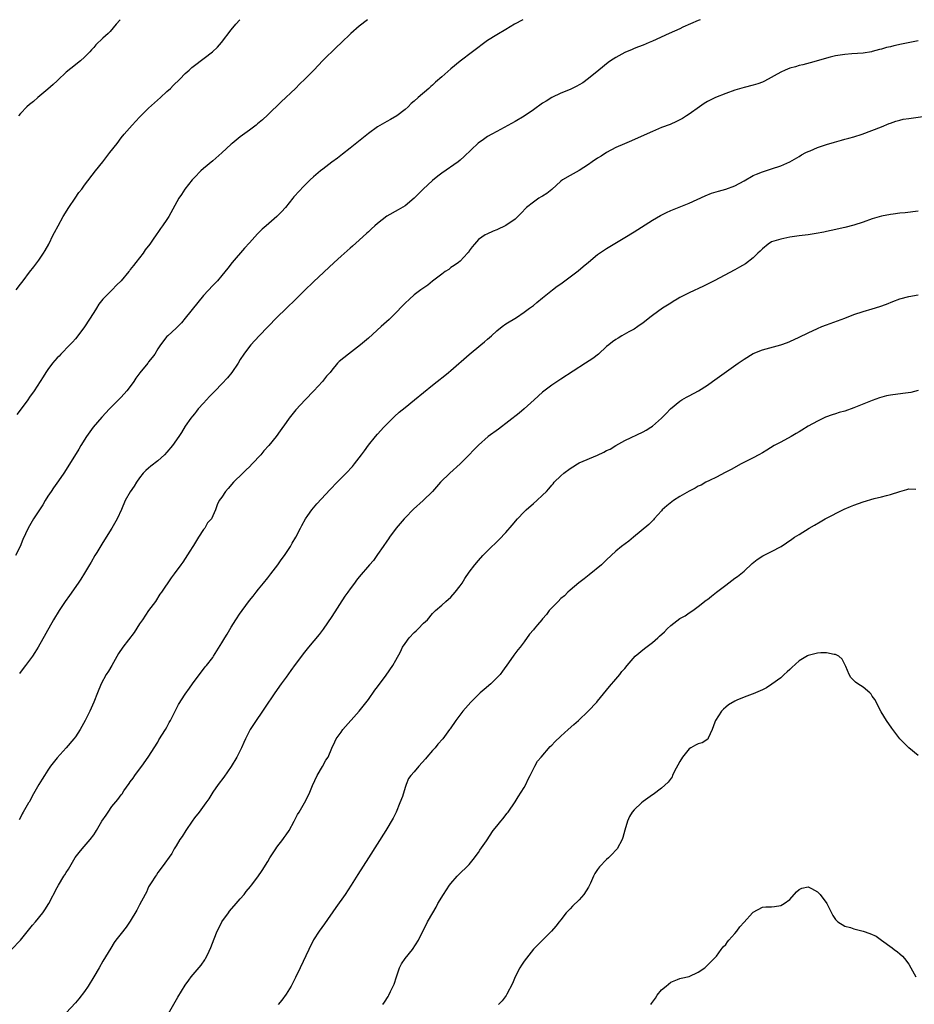
# Model space of a CAD drawing. Units: inches. Extents: x 2589000 to 2592000, y 1509000 to 1512000.
# Drawn here: x 2591367 to 2591562, y 1511785 to 1512000 of the extents above; entities that cross this region are included whole.
import ezdxf

# ---------------------------------------------------------------- set-up
doc = ezdxf.new("R2010")
doc.units = ezdxf.units.IN
doc.header["$MEASUREMENT"] = 0
doc.layers.add('LD25891509_10ft', color=93, linetype='Continuous')

msp = doc.modelspace()

# ---------------------------------------------------------------- linework, layer by layer
at = {"layer": 'LD25891509_10ft'}
for points, elevation in [([(2591476.67, 1512000), (2591474.9, 1511999), (2591473, 1511997.87), (2591471, 1511996.72), (2591469, 1511995.46), (2591465.7, 1511993), (2591463, 1511990.93), (2591461, 1511989.26), (2591459, 1511987.55), (2591457.65, 1511986.35), (2591457, 1511985.73), (2591456.6, 1511985.4), (2591456.17, 1511985), (2591453.84, 1511983), (2591453, 1511982.24), (2591452.33, 1511981.67), (2591451.68, 1511981), (2591451, 1511980.38), (2591449.16, 1511979), (2591447.78, 1511978.22), (2591447, 1511977.8), (2591445, 1511976.58), (2591443, 1511975.14), (2591439, 1511971.96), (2591437.34, 1511970.66), (2591436.21, 1511969.79), (2591435, 1511968.9), (2591433, 1511967.38), (2591432.52, 1511967), (2591431, 1511965.69), (2591430.25, 1511965), (2591429, 1511963.79), (2591427.65, 1511962.35), (2591427, 1511961.63), (2591426.71, 1511961.29), (2591426.49, 1511961), (2591424.86, 1511959), (2591423.98, 1511958.02), (2591422.96, 1511957), (2591420.63, 1511955), (2591419.77, 1511954.23), (2591419, 1511953.48), (2591418.74, 1511953.26), (2591417, 1511951.3), (2591415.9, 1511950.1), (2591413.21, 1511947), (2591412.27, 1511945.73), (2591411, 1511944.16), (2591410.02, 1511943), (2591409, 1511941.98), (2591407, 1511939.76), (2591405.75, 1511938.25), (2591403, 1511934.8), (2591402.17, 1511933.83), (2591401.34, 1511933), (2591401, 1511932.64), (2591399.18, 1511931), (2591399, 1511930.81), (2591397.56, 1511929), (2591397, 1511928.17), (2591396.33, 1511927), (2591395.77, 1511926.23), (2591395, 1511925.28), (2591394.8, 1511925), (2591393.09, 1511922.91), (2591392.24, 1511921.76), (2591391.77, 1511921), (2591391, 1511919.92), (2591390.26, 1511919), (2591389, 1511917.59), (2591388.69, 1511917.31), (2591388.42, 1511917), (2591386.46, 1511915), (2591384.77, 1511913.23), (2591382.86, 1511911), (2591381.42, 1511909), (2591380.21, 1511907), (2591379.79, 1511906.21), (2591377, 1511901.77), (2591376.5, 1511901), (2591375.34, 1511899.34), (2591374.2, 1511897.8), (2591373.69, 1511897), (2591373, 1511895.96), (2591372.4, 1511895), (2591371.9, 1511894.1), (2591371.16, 1511893), (2591369.86, 1511891), (2591368.72, 1511889), (2591367.52, 1511886.48), (2591366.92, 1511885), (2591365.91, 1511883)], 8650), ([(2591366.09, 1511941), (2591367, 1511942.26), (2591367.6, 1511943), (2591369, 1511944.88), (2591369.95, 1511946.05), (2591371, 1511947.51), (2591372.05, 1511949), (2591372.42, 1511949.58), (2591373.19, 1511951), (2591374.19, 1511953), (2591374.48, 1511953.52), (2591375.24, 1511955), (2591376.36, 1511957), (2591377.57, 1511959), (2591378.95, 1511961.05), (2591379.76, 1511962.24), (2591380.38, 1511963), (2591381, 1511963.86), (2591383.41, 1511967), (2591384.98, 1511969), (2591385.89, 1511970.11), (2591386.54, 1511971), (2591388.13, 1511973), (2591389, 1511974.17), (2591389.68, 1511975), (2591391.4, 1511977), (2591393, 1511978.73), (2591395, 1511980.67), (2591397.6, 1511983), (2591399, 1511984.29), (2591399.74, 1511985), (2591400.37, 1511985.63), (2591401.78, 1511987), (2591403, 1511988.23), (2591403.84, 1511989), (2591404.45, 1511989.55), (2591405, 1511989.99), (2591408.96, 1511993), (2591410, 1511994), (2591410.89, 1511995), (2591413, 1511997.79), (2591414.01, 1511999), (2591414.92, 1512000)], 8630), ([(2591442.82, 1512000), (2591441, 1511998.58), (2591439.17, 1511997), (2591437, 1511994.93), (2591436, 1511994), (2591433, 1511991.07), (2591431.05, 1511989), (2591429.09, 1511987), (2591428.02, 1511985.98), (2591427.05, 1511985), (2591423.9, 1511982.1), (2591421, 1511979.21), (2591419.85, 1511978.15), (2591418.76, 1511977.24), (2591418.46, 1511977), (2591417, 1511975.88), (2591415, 1511974.39), (2591413.25, 1511973), (2591413, 1511972.79), (2591411, 1511970.94), (2591409, 1511969.18), (2591407, 1511967.53), (2591406.41, 1511967), (2591405, 1511965.57), (2591404.48, 1511965), (2591402.89, 1511963), (2591402.17, 1511961.83), (2591401.58, 1511961), (2591399.38, 1511957), (2591399, 1511956.38), (2591398.05, 1511955), (2591397.59, 1511954.41), (2591397, 1511953.51), (2591396.78, 1511953.22), (2591395.84, 1511951.84), (2591395.24, 1511951), (2591394.24, 1511949.76), (2591393.77, 1511949), (2591393, 1511948.04), (2591392.22, 1511947), (2591391.66, 1511946.34), (2591391, 1511945.43), (2591390.8, 1511945.2), (2591390.65, 1511945), (2591389, 1511943.01), (2591387.97, 1511942.03), (2591387.04, 1511941), (2591385.02, 1511938.98), (2591384.12, 1511937.88), (2591383.59, 1511937), (2591383, 1511936.1), (2591381, 1511932.94), (2591379.53, 1511931), (2591379, 1511930.34), (2591378.38, 1511929.62), (2591377.79, 1511929), (2591375.83, 1511927), (2591375.44, 1511926.56), (2591375, 1511926.15), (2591374.03, 1511925), (2591373, 1511923.62), (2591372.55, 1511923), (2591371.98, 1511922.01), (2591371.29, 1511921), (2591370.01, 1511919), (2591369, 1511917.56), (2591368.63, 1511917), (2591367.17, 1511915), (2591366.23, 1511913.77)], 8640), ([(2591388.76, 1512000), (2591387.94, 1511999), (2591386.57, 1511997.43), (2591386.15, 1511997), (2591385, 1511995.96), (2591383.5, 1511994.5), (2591383, 1511993.96), (2591382.56, 1511993.44), (2591382.17, 1511993), (2591381, 1511991.8), (2591380.12, 1511991), (2591379.5, 1511990.5), (2591379, 1511990.16), (2591377, 1511988.53), (2591375.19, 1511986.81), (2591375, 1511986.65), (2591374.16, 1511985.84), (2591373, 1511984.83), (2591370.81, 1511983), (2591369.89, 1511982.11), (2591369, 1511981.49), (2591368.44, 1511981), (2591367, 1511979.51), (2591366.57, 1511979)], 8620), ([(2591515.41, 1512000), (2591515, 1511999.83), (2591511.66, 1511998.34), (2591511, 1511998.02), (2591508.68, 1511997), (2591505, 1511995.3), (2591504.26, 1511995), (2591503, 1511994.45), (2591501.96, 1511994.04), (2591501, 1511993.68), (2591500.54, 1511993.46), (2591499, 1511992.81), (2591497, 1511991.76), (2591495.85, 1511991), (2591495.35, 1511990.65), (2591493.28, 1511989), (2591491, 1511987.13), (2591489.77, 1511986.23), (2591489, 1511985.75), (2591488.52, 1511985.48), (2591487, 1511984.79), (2591485, 1511983.98), (2591483, 1511983.01), (2591481.76, 1511982.24), (2591481, 1511981.74), (2591479, 1511980.32), (2591477, 1511978.97), (2591475, 1511977.8), (2591471, 1511975.6), (2591469.93, 1511975), (2591469, 1511974.46), (2591468.13, 1511973.87), (2591466.98, 1511973.02), (2591463.89, 1511970.11), (2591463, 1511969.35), (2591462.55, 1511969), (2591459, 1511966.47), (2591458.17, 1511965.83), (2591457, 1511964.86), (2591454.96, 1511963), (2591452.98, 1511961.02), (2591451, 1511959.37), (2591449.51, 1511958.49), (2591447, 1511957.09), (2591445, 1511955.53), (2591444.4, 1511955), (2591443.69, 1511954.31), (2591443, 1511953.7), (2591442.64, 1511953.36), (2591441, 1511951.86), (2591439.48, 1511950.52), (2591439, 1511950.12), (2591437, 1511948.4), (2591435.48, 1511947), (2591431, 1511942.78), (2591429, 1511940.84), (2591427.16, 1511939), (2591425, 1511936.91), (2591423, 1511934.95), (2591419.16, 1511931), (2591417.31, 1511929), (2591417, 1511928.62), (2591415.79, 1511927), (2591415, 1511925.78), (2591414.53, 1511925), (2591413.19, 1511923), (2591412.22, 1511921.78), (2591411, 1511920.48), (2591409.51, 1511919), (2591408.3, 1511917.7), (2591407.6, 1511917), (2591407, 1511916.28), (2591405.85, 1511915), (2591405.48, 1511914.52), (2591405, 1511913.95), (2591404.59, 1511913.41), (2591404.23, 1511913), (2591403, 1511911.23), (2591402.14, 1511909.86), (2591401.62, 1511909), (2591400.22, 1511907), (2591399, 1511905.57), (2591398.49, 1511905), (2591397, 1511903.7), (2591395.5, 1511902.5), (2591395, 1511902.07), (2591394.41, 1511901.59), (2591393.84, 1511901), (2591393, 1511899.94), (2591392.34, 1511899), (2591391.82, 1511898.18), (2591391, 1511896.94), (2591389.9, 1511895), (2591389.09, 1511893.09), (2591388.11, 1511891), (2591386.95, 1511889), (2591385, 1511885.86), (2591383.69, 1511883.69), (2591383.28, 1511883), (2591382.45, 1511881.55), (2591382.1, 1511881), (2591381, 1511879.13), (2591380.18, 1511877.82), (2591379.64, 1511877), (2591377.71, 1511874.29), (2591376.74, 1511873), (2591375.44, 1511871), (2591374.26, 1511869), (2591370.85, 1511863), (2591370.16, 1511861.84), (2591369.62, 1511861), (2591369, 1511860.14), (2591368.15, 1511859), (2591367.63, 1511858.37), (2591366.78, 1511857.22)], 8660), ([(2591563, 1511995.42), (2591559.35, 1511994.65), (2591557.71, 1511994.29), (2591557, 1511994.09), (2591556.1, 1511993.9), (2591555, 1511993.56), (2591554.54, 1511993.46), (2591553, 1511993.03), (2591552.83, 1511993), (2591551, 1511992.7), (2591548.52, 1511992.52), (2591547, 1511992.43), (2591545, 1511992.11), (2591543.81, 1511991.81), (2591539.42, 1511990.58), (2591537.83, 1511990.17), (2591537, 1511989.97), (2591536.26, 1511989.74), (2591535, 1511989.4), (2591534, 1511989), (2591533, 1511988.56), (2591529.45, 1511986.55), (2591529, 1511986.37), (2591527.99, 1511986.01), (2591527, 1511985.7), (2591525, 1511985.21), (2591523, 1511984.61), (2591521, 1511983.87), (2591518.8, 1511983), (2591517, 1511982.11), (2591516.29, 1511981.71), (2591515.24, 1511981), (2591513, 1511979.38), (2591512.4, 1511979), (2591511.56, 1511978.44), (2591510.26, 1511977.74), (2591508.86, 1511977.14), (2591507, 1511976.43), (2591505, 1511975.6), (2591503.22, 1511974.78), (2591500.45, 1511973.55), (2591498.93, 1511972.93), (2591497, 1511972.06), (2591495, 1511971.03), (2591493.79, 1511970.21), (2591493, 1511969.74), (2591491.85, 1511969), (2591491, 1511968.35), (2591489, 1511967.06), (2591487.68, 1511966.32), (2591487, 1511965.97), (2591485.39, 1511965), (2591485, 1511964.73), (2591483.04, 1511962.96), (2591481.93, 1511962.07), (2591481, 1511961.5), (2591480.7, 1511961.3), (2591480.18, 1511961), (2591479, 1511960.19), (2591477.52, 1511959), (2591476.29, 1511957.71), (2591475.59, 1511957), (2591475, 1511956.45), (2591473, 1511955.04), (2591471, 1511954.11), (2591470.2, 1511953.8), (2591468.81, 1511953.19), (2591468.45, 1511953), (2591467, 1511951.98), (2591466.11, 1511951), (2591465.63, 1511950.37), (2591465, 1511949.51), (2591464.8, 1511949.2), (2591464.64, 1511949), (2591463, 1511947.3), (2591462.66, 1511947), (2591461.7, 1511946.3), (2591461, 1511945.86), (2591460.51, 1511945.49), (2591459.77, 1511945), (2591459, 1511944.46), (2591457, 1511942.88), (2591455.96, 1511942.04), (2591454.42, 1511941), (2591453, 1511939.9), (2591451.94, 1511939), (2591451, 1511938.09), (2591450.46, 1511937.54), (2591449, 1511936.03), (2591447.48, 1511934.52), (2591445.8, 1511933), (2591443, 1511930.5), (2591441.26, 1511929), (2591438.66, 1511927), (2591436.63, 1511925.37), (2591436.26, 1511925), (2591435, 1511923.51), (2591434.6, 1511923), (2591433.86, 1511922.14), (2591432.98, 1511921), (2591431.1, 1511919), (2591429.15, 1511917), (2591427.16, 1511914.84), (2591426.25, 1511913.75), (2591425.7, 1511913), (2591425, 1511912.04), (2591423.75, 1511910.25), (2591422.86, 1511909), (2591421.23, 1511907), (2591420.17, 1511905.83), (2591419.47, 1511905), (2591417.62, 1511903), (2591417, 1511902.36), (2591416.31, 1511901.69), (2591415.58, 1511901), (2591413.53, 1511899), (2591412.38, 1511897.62), (2591411.78, 1511897), (2591411, 1511895.75), (2591410.43, 1511895), (2591409.95, 1511894.05), (2591409.6, 1511893), (2591408.7, 1511891), (2591407.86, 1511890.14), (2591407.25, 1511889), (2591407, 1511888.66), (2591405.88, 1511887), (2591404.81, 1511885.19), (2591404.67, 1511885), (2591403.97, 1511883.97), (2591402.47, 1511881.53), (2591402.03, 1511881), (2591400.61, 1511879), (2591399.89, 1511878.11), (2591397.82, 1511875), (2591397.46, 1511874.54), (2591396.49, 1511873), (2591395, 1511870.98), (2591393.63, 1511869), (2591393, 1511868.06), (2591391.82, 1511866.18), (2591389.34, 1511863), (2591388.39, 1511861.61), (2591386.94, 1511859), (2591386.23, 1511857.77), (2591385.75, 1511857), (2591384.67, 1511855), (2591383.82, 1511853), (2591383.03, 1511851), (2591382.16, 1511849), (2591381.17, 1511847), (2591380.02, 1511845), (2591379, 1511843.44), (2591378.68, 1511843), (2591376.99, 1511841), (2591375, 1511838.82), (2591373.59, 1511837), (2591373, 1511836.15), (2591372.24, 1511835), (2591371.79, 1511834.21), (2591371.05, 1511833), (2591369.87, 1511831), (2591369, 1511829.32), (2591368.88, 1511829.12), (2591368.78, 1511829), (2591367.61, 1511827), (2591367.37, 1511826.63), (2591367, 1511825.83), (2591366.7, 1511825.3)], 8670), ([(2591365.06, 1511797), (2591367.01, 1511798.99), (2591369.67, 1511802.33), (2591370.27, 1511803), (2591371.89, 1511805), (2591372.35, 1511805.65), (2591373.18, 1511807), (2591375, 1511810.49), (2591375.29, 1511811), (2591376.52, 1511813), (2591376.71, 1511813.29), (2591377, 1511813.82), (2591377.47, 1511814.53), (2591378.93, 1511817.07), (2591379.82, 1511818.18), (2591380.49, 1511819), (2591382.27, 1511821), (2591383, 1511822), (2591383.4, 1511822.6), (2591383.6, 1511823), (2591384.79, 1511825), (2591385.72, 1511826.28), (2591386.16, 1511827), (2591387, 1511828.18), (2591388.25, 1511829.75), (2591389, 1511830.76), (2591389.2, 1511831), (2591389.62, 1511831.62), (2591390.76, 1511833.23), (2591391, 1511833.61), (2591391.59, 1511834.41), (2591391.99, 1511835), (2591393, 1511836.37), (2591393.49, 1511837), (2591394.92, 1511839), (2591397, 1511842.29), (2591397.25, 1511842.75), (2591398.68, 1511845), (2591399, 1511845.55), (2591399.48, 1511846.52), (2591399.75, 1511847), (2591400.83, 1511849.17), (2591401.53, 1511850.47), (2591403, 1511852.7), (2591403.92, 1511854.08), (2591404.61, 1511855), (2591406.44, 1511857.56), (2591407, 1511858.21), (2591407.33, 1511858.67), (2591407.62, 1511859), (2591409, 1511860.77), (2591409.16, 1511861), (2591411, 1511863.93), (2591411.62, 1511865), (2591412.15, 1511865.85), (2591413, 1511867.33), (2591414.05, 1511869), (2591415, 1511870.41), (2591415.25, 1511870.75), (2591415.41, 1511871), (2591417, 1511873.16), (2591417.84, 1511874.16), (2591418.47, 1511875), (2591419, 1511875.67), (2591420.1, 1511877), (2591421, 1511878.16), (2591421.69, 1511879), (2591423.2, 1511881), (2591423.96, 1511882.04), (2591424.63, 1511883), (2591425.94, 1511885), (2591426.32, 1511885.68), (2591427.13, 1511887), (2591428.17, 1511889), (2591428.44, 1511889.56), (2591429.24, 1511891), (2591429.78, 1511891.78), (2591430.6, 1511893), (2591431.7, 1511894.3), (2591434.6, 1511897.4), (2591436.15, 1511899), (2591438.14, 1511901), (2591439.52, 1511902.48), (2591439.96, 1511903), (2591441.48, 1511905), (2591442.1, 1511905.9), (2591443, 1511907.09), (2591444.56, 1511909), (2591445, 1511909.47), (2591446.34, 1511911), (2591448.29, 1511913), (2591448.65, 1511913.35), (2591449.72, 1511914.28), (2591451, 1511915.33), (2591453.08, 1511917), (2591457, 1511920.2), (2591457.99, 1511921), (2591459.67, 1511922.33), (2591460.47, 1511923), (2591461, 1511923.42), (2591465, 1511926.89), (2591467.56, 1511929), (2591468.33, 1511929.67), (2591469, 1511930.27), (2591469.84, 1511931), (2591471, 1511932.05), (2591472.22, 1511933), (2591473, 1511933.58), (2591475.28, 1511935), (2591477, 1511936.12), (2591478.18, 1511937), (2591479, 1511937.63), (2591479.73, 1511938.27), (2591481, 1511939.25), (2591483.19, 1511941), (2591484.21, 1511941.79), (2591485, 1511942.36), (2591488.8, 1511945.2), (2591489.9, 1511946.1), (2591491, 1511947.07), (2591493, 1511948.71), (2591493.42, 1511949), (2591495, 1511950.01), (2591499, 1511952.41), (2591501, 1511953.65), (2591505, 1511956.24), (2591506.74, 1511957.26), (2591508.09, 1511957.91), (2591509, 1511958.31), (2591513, 1511959.95), (2591516.49, 1511961.51), (2591517.91, 1511962.09), (2591519.42, 1511962.58), (2591521, 1511963.03), (2591523, 1511963.75), (2591525, 1511964.84), (2591527, 1511965.99), (2591527.71, 1511966.29), (2591529, 1511966.79), (2591531, 1511967.43), (2591533, 1511968.12), (2591535, 1511969), (2591537, 1511970.15), (2591537.51, 1511970.49), (2591538.51, 1511971), (2591539, 1511971.25), (2591539.4, 1511971.4), (2591541, 1511972.08), (2591543, 1511972.74), (2591544.73, 1511973.27), (2591546.28, 1511973.72), (2591547, 1511973.89), (2591547.86, 1511974.14), (2591549, 1511974.43), (2591550.81, 1511975), (2591555, 1511976.61), (2591556.7, 1511977.3), (2591557, 1511977.39), (2591558.16, 1511977.84), (2591559, 1511978.04), (2591559.75, 1511978.25), (2591561, 1511978.46), (2591565.02, 1511978.98)], 8680), ([(2591563, 1511958.22), (2591560.14, 1511957.86), (2591559, 1511957.74), (2591557.55, 1511957.55), (2591557, 1511957.47), (2591555, 1511957.1), (2591553, 1511956.53), (2591551, 1511955.8), (2591549, 1511955.13), (2591547, 1511954.62), (2591544.04, 1511953.96), (2591543, 1511953.75), (2591542.39, 1511953.61), (2591540.71, 1511953.29), (2591538.97, 1511953.03), (2591537, 1511952.78), (2591535, 1511952.49), (2591534.37, 1511952.37), (2591533, 1511952.09), (2591531, 1511951.47), (2591530.23, 1511951), (2591529, 1511950), (2591528.53, 1511949.47), (2591528, 1511949), (2591527, 1511948.01), (2591525.3, 1511946.7), (2591524.03, 1511945.97), (2591523, 1511945.4), (2591518.45, 1511943), (2591516.16, 1511941.84), (2591513, 1511940.39), (2591511, 1511939.36), (2591510.38, 1511939), (2591509.55, 1511938.45), (2591509, 1511938.14), (2591508.32, 1511937.68), (2591507.17, 1511937), (2591505, 1511935.44), (2591504.43, 1511935), (2591503.66, 1511934.33), (2591503, 1511933.84), (2591501.81, 1511933), (2591501, 1511932.46), (2591499.83, 1511931.83), (2591498.34, 1511931), (2591497.5, 1511930.5), (2591497, 1511930.18), (2591496.31, 1511929.69), (2591495.45, 1511929), (2591495, 1511928.61), (2591493.2, 1511927), (2591491.95, 1511926.05), (2591490.39, 1511925), (2591485, 1511921.54), (2591483, 1511920.21), (2591481, 1511918.68), (2591479.17, 1511917), (2591477, 1511915.06), (2591475.88, 1511914.12), (2591471.37, 1511910.63), (2591469.15, 1511909), (2591467, 1511907.09), (2591465.96, 1511906.04), (2591465, 1511904.98), (2591463.03, 1511903), (2591460.79, 1511901), (2591458.72, 1511899), (2591456.99, 1511897), (2591454.95, 1511895), (2591452.86, 1511893.14), (2591451, 1511891.25), (2591450.77, 1511891), (2591449.06, 1511889), (2591447.58, 1511887), (2591447.36, 1511886.64), (2591447, 1511886.14), (2591446.24, 1511885), (2591445, 1511883.23), (2591444.06, 1511881.94), (2591443.21, 1511881), (2591441, 1511878.38), (2591440.4, 1511877.6), (2591439.96, 1511877), (2591439, 1511875.76), (2591438.49, 1511875), (2591437.87, 1511874.13), (2591435, 1511869.67), (2591433.09, 1511866.91), (2591432.21, 1511865.79), (2591429.87, 1511863), (2591429, 1511861.91), (2591427, 1511859.2), (2591426.08, 1511857.92), (2591425, 1511856.48), (2591423.94, 1511855), (2591422.56, 1511853), (2591420.33, 1511849.67), (2591417.87, 1511846.13), (2591417.19, 1511845), (2591416.18, 1511843), (2591415.8, 1511842.2), (2591415.29, 1511841), (2591415, 1511840.43), (2591414.23, 1511839), (2591413, 1511836.94), (2591411.41, 1511834.59), (2591410.21, 1511833), (2591409, 1511831.31), (2591408.11, 1511829.89), (2591407.49, 1511829), (2591406, 1511827), (2591405, 1511825.73), (2591404.47, 1511825), (2591403.15, 1511823), (2591402.35, 1511821.65), (2591401.84, 1511821), (2591401, 1511819.62), (2591400.58, 1511819), (2591400.05, 1511817.95), (2591397.98, 1511815), (2591397, 1511813.77), (2591396.7, 1511813.3), (2591396.47, 1511813), (2591395.52, 1511811.52), (2591395, 1511810.65), (2591394.5, 1511809.5), (2591394.22, 1511809), (2591393, 1511806.75), (2591392.43, 1511805.57), (2591391, 1511803.15), (2591390.11, 1511801.89), (2591389, 1511800.49), (2591387.87, 1511799), (2591387.5, 1511798.5), (2591386.71, 1511797.29), (2591385, 1511794.43), (2591384.19, 1511793), (2591383, 1511791), (2591381.77, 1511789), (2591381, 1511787.82), (2591379.78, 1511786.22), (2591379, 1511785.31), (2591377, 1511783.18)], 8690), ([(2591399.37, 1511783), (2591401.4, 1511786.6), (2591403, 1511789.22), (2591403.74, 1511790.26), (2591404.32, 1511791), (2591406.45, 1511793.55), (2591407.28, 1511794.72), (2591407.45, 1511795), (2591407.83, 1511795.83), (2591408.61, 1511797.39), (2591409.28, 1511799.28), (2591409.98, 1511801), (2591410.33, 1511801.67), (2591411, 1511803.02), (2591412.41, 1511805), (2591412.67, 1511805.33), (2591414.13, 1511807), (2591415, 1511808.03), (2591415.86, 1511809), (2591416.33, 1511809.67), (2591417.23, 1511810.77), (2591417.46, 1511811), (2591418.84, 1511812.84), (2591419.76, 1511814.24), (2591421, 1511816.22), (2591421.44, 1511817), (2591422.74, 1511819), (2591423, 1511819.36), (2591424.27, 1511821), (2591424.57, 1511821.43), (2591425, 1511822), (2591425.68, 1511823), (2591426.8, 1511825), (2591427.53, 1511826.47), (2591427.86, 1511827), (2591429.03, 1511829), (2591430.05, 1511831), (2591430.76, 1511832.76), (2591431.76, 1511835), (2591432.93, 1511836.93), (2591433.71, 1511838.29), (2591434.18, 1511839), (2591435, 1511840.91), (2591435.65, 1511842.35), (2591435.97, 1511843), (2591437, 1511844.46), (2591437.4, 1511845), (2591441, 1511849.04), (2591443, 1511851.6), (2591444.4, 1511853.6), (2591445, 1511854.34), (2591446.87, 1511856.87), (2591448.31, 1511859), (2591449, 1511860.18), (2591450, 1511862), (2591450.46, 1511863), (2591451, 1511863.81), (2591451.87, 1511865), (2591453, 1511866.21), (2591453.43, 1511866.57), (2591453.87, 1511867), (2591455, 1511868.21), (2591455.86, 1511869), (2591457, 1511870.35), (2591457.31, 1511870.69), (2591457.64, 1511871), (2591459, 1511872.17), (2591459.88, 1511873), (2591461, 1511873.94), (2591461.93, 1511875), (2591463, 1511876.37), (2591463.43, 1511877), (2591464.02, 1511877.98), (2591465, 1511879.37), (2591466.25, 1511881), (2591467, 1511881.91), (2591467.98, 1511883), (2591469, 1511884.06), (2591471.52, 1511886.48), (2591473, 1511888.03), (2591474.39, 1511889.61), (2591475.57, 1511891), (2591477, 1511892.55), (2591477.45, 1511893), (2591479, 1511894.39), (2591479.73, 1511895), (2591481, 1511896.16), (2591481.84, 1511897), (2591482.41, 1511897.6), (2591483, 1511898.34), (2591483.32, 1511898.68), (2591483.56, 1511899), (2591485, 1511900.4), (2591485.66, 1511901), (2591487, 1511901.99), (2591487.63, 1511902.37), (2591488.61, 1511903), (2591489, 1511903.22), (2591493, 1511904.94), (2591494.41, 1511905.59), (2591495, 1511905.91), (2591495.74, 1511906.26), (2591497.01, 1511907.02), (2591499, 1511908.12), (2591503, 1511910.04), (2591503.6, 1511910.4), (2591504.67, 1511911), (2591505, 1511911.23), (2591507, 1511912.97), (2591507.96, 1511914.04), (2591508.94, 1511915), (2591511, 1511916.73), (2591511.39, 1511917), (2591512.4, 1511917.6), (2591513, 1511917.89), (2591515.04, 1511918.96), (2591517, 1511920.22), (2591518.11, 1511921), (2591518.62, 1511921.38), (2591523.68, 1511925), (2591525, 1511925.91), (2591527, 1511927.13), (2591529, 1511927.94), (2591533, 1511928.99), (2591534.47, 1511929.53), (2591535, 1511929.73), (2591537, 1511930.65), (2591539, 1511931.63), (2591541, 1511932.57), (2591542.01, 1511933), (2591543, 1511933.39), (2591547, 1511934.85), (2591549, 1511935.61), (2591551, 1511936.28), (2591553, 1511936.85), (2591554.64, 1511937.36), (2591556.08, 1511937.92), (2591557.5, 1511938.5), (2591559, 1511939.05), (2591561, 1511939.56), (2591563, 1511939.92)], 8700), ([(2591563, 1511919.07), (2591561.38, 1511918.62), (2591559.65, 1511918.35), (2591557, 1511918.01), (2591556.13, 1511917.87), (2591554.54, 1511917.46), (2591553, 1511916.89), (2591549, 1511915.23), (2591547, 1511914.52), (2591545.79, 1511914.21), (2591545, 1511913.91), (2591544.26, 1511913.74), (2591542.81, 1511913.19), (2591541, 1511912.34), (2591539, 1511911.22), (2591537.63, 1511910.37), (2591537, 1511910.01), (2591536.38, 1511909.62), (2591535.27, 1511909), (2591533, 1511907.79), (2591531.6, 1511907), (2591529.96, 1511906.04), (2591529, 1511905.46), (2591528.19, 1511905), (2591527, 1511904.35), (2591524.4, 1511903), (2591522.19, 1511901.81), (2591520.88, 1511901.12), (2591519, 1511900.15), (2591517.42, 1511899.42), (2591516.66, 1511899), (2591515.63, 1511898.37), (2591515, 1511898.17), (2591514.3, 1511897.7), (2591513, 1511897.06), (2591511, 1511895.88), (2591509.6, 1511895), (2591508.11, 1511893.89), (2591507.15, 1511893), (2591507, 1511892.79), (2591505.35, 1511891), (2591505.21, 1511890.79), (2591505, 1511890.55), (2591504.24, 1511889.76), (2591500.84, 1511887), (2591499.84, 1511886.16), (2591498.27, 1511885), (2591497, 1511883.93), (2591495.98, 1511883), (2591495, 1511882.09), (2591493.88, 1511881), (2591491.21, 1511878.79), (2591490.1, 1511877.9), (2591488.95, 1511877.05), (2591487, 1511875.45), (2591486.52, 1511875), (2591485.77, 1511874.23), (2591485, 1511873.6), (2591484.39, 1511873), (2591482.48, 1511871), (2591481.85, 1511870.15), (2591481, 1511869.18), (2591480.82, 1511869), (2591479.89, 1511867.89), (2591479.15, 1511867), (2591479, 1511866.78), (2591478.19, 1511865.81), (2591477, 1511864.15), (2591476.14, 1511863), (2591475.59, 1511862.41), (2591474.73, 1511861.27), (2591473.58, 1511859.58), (2591472.24, 1511857.76), (2591471.73, 1511857), (2591469.72, 1511855), (2591468.25, 1511853.75), (2591467.4, 1511853), (2591465.31, 1511851), (2591463.58, 1511849), (2591462.08, 1511847), (2591460.81, 1511845.19), (2591460.7, 1511845), (2591459.24, 1511843), (2591458.17, 1511841.83), (2591457.54, 1511841), (2591457, 1511840.42), (2591455.76, 1511839), (2591455.42, 1511838.58), (2591453.96, 1511837), (2591453, 1511835.81), (2591452.24, 1511835), (2591451.71, 1511834.29), (2591451.23, 1511833), (2591451, 1511832.32), (2591450.39, 1511830.38), (2591449.88, 1511829), (2591449.05, 1511826.95), (2591448.37, 1511825.63), (2591446.81, 1511823), (2591443, 1511817.02), (2591440.66, 1511813.34), (2591439.22, 1511811), (2591437.93, 1511809), (2591435.86, 1511806.14), (2591433.39, 1511802.61), (2591432.21, 1511801), (2591431, 1511799.09), (2591429.94, 1511797), (2591428.1, 1511793), (2591427.1, 1511790.9), (2591426.43, 1511789.57), (2591426.11, 1511789), (2591425, 1511787.2), (2591424.07, 1511785.93), (2591423.29, 1511785)], 8710), ([(2591446.11, 1511785), (2591446.49, 1511785.51), (2591447.28, 1511786.72), (2591447.44, 1511787), (2591447.8, 1511787.8), (2591448.39, 1511789), (2591448.58, 1511789.42), (2591449.08, 1511791), (2591449.79, 1511793), (2591450.18, 1511793.82), (2591451, 1511795.05), (2591452.64, 1511797), (2591453.91, 1511799), (2591454.86, 1511801), (2591455.62, 1511802.38), (2591455.91, 1511803), (2591457.03, 1511805), (2591457.76, 1511806.24), (2591458.16, 1511807), (2591459.41, 1511809), (2591460, 1511810), (2591460.72, 1511811), (2591461, 1511811.43), (2591462.39, 1511813), (2591463, 1511813.65), (2591464.48, 1511815), (2591465, 1511815.56), (2591466.14, 1511817), (2591466.48, 1511817.52), (2591467, 1511818.16), (2591467.33, 1511818.67), (2591468.74, 1511820.74), (2591470.24, 1511823), (2591471, 1511823.93), (2591471.91, 1511825), (2591472.38, 1511825.62), (2591473, 1511826.36), (2591473.27, 1511826.73), (2591473.5, 1511827), (2591475, 1511829.22), (2591475.67, 1511830.33), (2591477, 1511832.33), (2591477.34, 1511833), (2591477.83, 1511834.17), (2591478.31, 1511835), (2591479.32, 1511837), (2591479.91, 1511838.09), (2591480.67, 1511839), (2591482.67, 1511841.33), (2591483, 1511841.63), (2591483.66, 1511842.34), (2591485, 1511843.58), (2591486.63, 1511845), (2591487.86, 1511846.14), (2591488.85, 1511847), (2591490.93, 1511849), (2591492.82, 1511851), (2591493, 1511851.2), (2591495.61, 1511854.39), (2591497, 1511856.03), (2591497.87, 1511857), (2591498.35, 1511857.65), (2591499, 1511858.36), (2591499.48, 1511859), (2591501.26, 1511861), (2591503.27, 1511862.73), (2591505, 1511864.05), (2591506.14, 1511865), (2591506.57, 1511865.43), (2591507.62, 1511866.38), (2591508.23, 1511867), (2591509, 1511867.74), (2591511, 1511869.22), (2591512.13, 1511869.87), (2591513, 1511870.49), (2591513.78, 1511871), (2591515, 1511871.89), (2591516.75, 1511873.25), (2591517, 1511873.41), (2591517.87, 1511874.13), (2591519, 1511874.99), (2591521, 1511876.55), (2591523, 1511878.05), (2591523.56, 1511878.44), (2591524.27, 1511879), (2591525, 1511879.6), (2591526.76, 1511881.24), (2591527.87, 1511882.13), (2591529.07, 1511882.93), (2591531, 1511883.91), (2591533.08, 1511885), (2591535.43, 1511886.57), (2591536.03, 1511887), (2591537, 1511887.6), (2591539.19, 1511889), (2591540.37, 1511889.63), (2591541.65, 1511890.35), (2591542.74, 1511891), (2591546.89, 1511893.11), (2591548.27, 1511893.73), (2591549, 1511894.02), (2591551, 1511894.74), (2591553.44, 1511895.44), (2591555, 1511895.8), (2591556.12, 1511896.12), (2591557, 1511896.31), (2591558.98, 1511896.98), (2591560.56, 1511897.44), (2591561, 1511897.59), (2591562.48, 1511897.52)], 8720), ([(2591563, 1511839.32), (2591560.97, 1511841), (2591558.98, 1511843), (2591558.13, 1511844.13), (2591557.47, 1511845), (2591557.29, 1511845.29), (2591556.09, 1511847), (2591554.91, 1511848.91), (2591553.58, 1511851.58), (2591553, 1511852.3), (2591552.72, 1511852.72), (2591552.44, 1511853), (2591551, 1511854.24), (2591549.82, 1511855), (2591549.36, 1511855.36), (2591549, 1511855.75), (2591548.34, 1511856.34), (2591547.94, 1511857), (2591547.23, 1511858.77), (2591547.09, 1511859.09), (2591546.39, 1511860.39), (2591545.66, 1511861), (2591545, 1511861.37), (2591544.64, 1511861.36), (2591543, 1511861.74), (2591541.77, 1511861.77), (2591541, 1511861.66), (2591539, 1511861.16), (2591538.88, 1511861.12), (2591537, 1511860.03), (2591535.41, 1511858.59), (2591535, 1511858.13), (2591534.4, 1511857.6), (2591533.78, 1511857), (2591533, 1511856.28), (2591531.09, 1511854.91), (2591529.87, 1511854.13), (2591529, 1511853.71), (2591528.55, 1511853.45), (2591527, 1511852.81), (2591526.74, 1511852.74), (2591525, 1511852.05), (2591523.39, 1511851.39), (2591523, 1511851.21), (2591521.63, 1511850.37), (2591521, 1511849.91), (2591520.51, 1511849.49), (2591520.08, 1511849), (2591518.78, 1511847), (2591518.63, 1511846.63), (2591518.03, 1511845), (2591517.13, 1511843.13), (2591517.07, 1511842.93), (2591515.86, 1511842.14), (2591515, 1511841.88), (2591514.42, 1511841.58), (2591513.38, 1511841), (2591513, 1511840.77), (2591511.57, 1511839), (2591511, 1511838.06), (2591509.77, 1511835.77), (2591509.4, 1511835), (2591509.29, 1511834.71), (2591508.45, 1511833.55), (2591507, 1511832.2), (2591505.16, 1511830.84), (2591505, 1511830.75), (2591504, 1511830), (2591503, 1511829.32), (2591502.59, 1511829), (2591501, 1511827.47), (2591500.57, 1511827), (2591499.99, 1511826.01), (2591499.52, 1511825), (2591499, 1511823.02), (2591498.56, 1511821.44), (2591498.38, 1511821), (2591497.3, 1511819), (2591497, 1511818.64), (2591496.17, 1511817.83), (2591495.37, 1511817), (2591495, 1511816.66), (2591493.45, 1511815), (2591493, 1511814.43), (2591492.44, 1511813.56), (2591492.15, 1511813), (2591491.44, 1511811.44), (2591491.15, 1511810.85), (2591491, 1511810.57), (2591490.02, 1511809), (2591489, 1511807.84), (2591487.54, 1511806.46), (2591487, 1511805.85), (2591486.17, 1511805), (2591485, 1511803.46), (2591484.61, 1511803), (2591483.92, 1511802.08), (2591482.99, 1511801.01), (2591480, 1511798), (2591479, 1511797.04), (2591477, 1511794.47), (2591476.43, 1511793.57), (2591476.08, 1511793), (2591475, 1511791), (2591474.45, 1511789.55), (2591473.22, 1511787.22), (2591473.08, 1511786.92), (2591472.2, 1511785.8), (2591471.35, 1511785)], 8730), ([(2591504.67, 1511785), (2591504.79, 1511785.21), (2591505, 1511785.52), (2591505.64, 1511786.36), (2591506.06, 1511787), (2591507, 1511788.16), (2591507.96, 1511789), (2591509, 1511789.85), (2591510.44, 1511790.44), (2591511, 1511790.65), (2591511.3, 1511790.7), (2591513, 1511791.06), (2591515, 1511792.01), (2591516.41, 1511793), (2591516.7, 1511793.3), (2591517, 1511793.55), (2591517.71, 1511794.29), (2591518.5, 1511795), (2591519, 1511795.55), (2591520.03, 1511797), (2591520.46, 1511797.54), (2591521, 1511798.07), (2591521.37, 1511798.63), (2591521.7, 1511799), (2591523, 1511800.51), (2591523.45, 1511801), (2591524.1, 1511801.9), (2591525.03, 1511802.97), (2591526.85, 1511805), (2591527, 1511805.14), (2591529, 1511806.2), (2591529.72, 1511806.28), (2591531, 1511806.33), (2591531.61, 1511806.39), (2591533, 1511806.56), (2591533.73, 1511807), (2591535, 1511807.93), (2591536.44, 1511809.56), (2591537, 1511810.12), (2591537.62, 1511810.38), (2591539, 1511810.66), (2591539.7, 1511810.3), (2591541, 1511809.56), (2591541.61, 1511809), (2591543.06, 1511807), (2591544.06, 1511805), (2591544.39, 1511804.39), (2591545, 1511803.53), (2591545.23, 1511803.23), (2591545.5, 1511803), (2591547, 1511802.06), (2591548.22, 1511801.78), (2591549, 1511801.47), (2591551, 1511800.98), (2591552.49, 1511800.49), (2591553.87, 1511799.87), (2591555.03, 1511799.03), (2591557.33, 1511797.33), (2591557.76, 1511797), (2591558.48, 1511796.48), (2591559, 1511796.06), (2591559.56, 1511795.56), (2591560.03, 1511795), (2591561, 1511793.75), (2591561.44, 1511793), (2591562.49, 1511791)], 8740)]:
    msp.add_lwpolyline(points, dxfattribs=dict(at, elevation=elevation))

doc.saveas('drawing.dxf')
